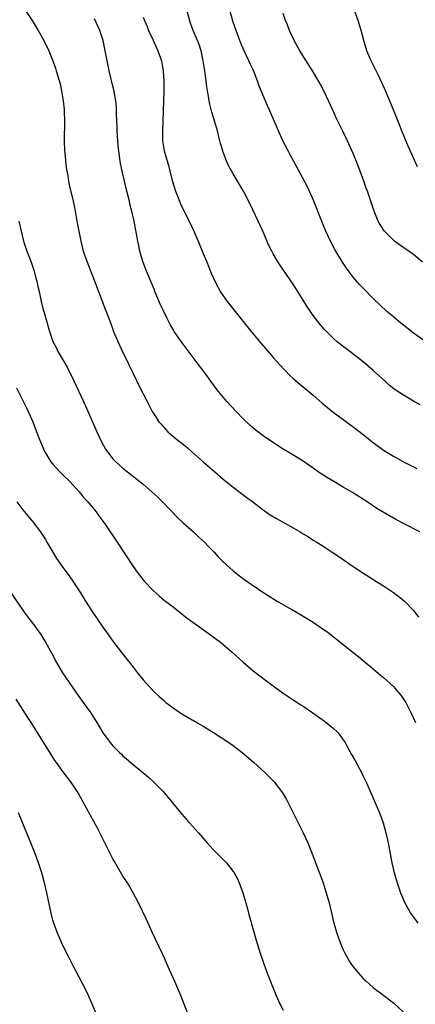
# Model space of a CAD drawing. Units: inches. Extents: x 2607000 to 2610000, y 1473207 to 1476000.
# Drawn here: x 2609766 to 2609845, y 1475415 to 1475611 of the extents above; entities that cross this region are included whole.
import ezdxf

# ---------------------------------------------------------------- set-up
doc = ezdxf.new("R2010")
doc.units = ezdxf.units.IN
doc.header["$MEASUREMENT"] = 0
doc.layers.add('LD26071473_10ft', color=100, linetype='Continuous')

msp = doc.modelspace()

# ---------------------------------------------------------------- linework, layer by layer
at = {"layer": 'LD26071473_10ft'}
for points, elevation in [([(2609846.37, 1475534.37), (2609845, 1475535.12), (2609843, 1475536.28), (2609841.38, 1475537.38), (2609840.25, 1475538.25), (2609839.4, 1475539), (2609837, 1475541.2), (2609835, 1475542.91), (2609832.31, 1475545), (2609830.42, 1475546.42), (2609829.73, 1475547), (2609829, 1475547.64), (2609827.64, 1475549), (2609827.33, 1475549.33), (2609826.41, 1475550.41), (2609825.92, 1475551), (2609825, 1475552.21), (2609824.42, 1475553), (2609823.83, 1475553.83), (2609823, 1475555.21), (2609821, 1475558.42), (2609818.3, 1475562.3), (2609817.85, 1475563), (2609817, 1475564.47), (2609816.71, 1475565), (2609816.14, 1475566.14), (2609814.93, 1475569), (2609814.03, 1475571), (2609812.42, 1475574.42), (2609811.09, 1475577), (2609809, 1475580.43), (2609808.09, 1475582.09), (2609807.69, 1475583), (2609807, 1475584.76), (2609806.91, 1475585), (2609806.48, 1475586.48), (2609806.15, 1475587.85), (2609805.86, 1475589), (2609805.65, 1475589.65), (2609805.29, 1475591), (2609804.74, 1475592.74), (2609804.69, 1475593), (2609804.32, 1475594.32), (2609804.21, 1475595), (2609804.08, 1475595.92), (2609803.88, 1475597), (2609803.76, 1475597.76), (2609803.62, 1475599), (2609803.53, 1475599.53), (2609803.35, 1475601), (2609803.03, 1475603), (2609802.6, 1475605), (2609802.21, 1475606.21), (2609801.91, 1475607), (2609801.03, 1475609.03), (2609800.49, 1475610.49), (2609798.67, 1475617)], 11880), ([(2609847, 1475547.23), (2609845, 1475548.68), (2609844.6, 1475549), (2609843.69, 1475549.69), (2609843, 1475550.27), (2609842.08, 1475551), (2609841, 1475551.94), (2609839.72, 1475553), (2609837, 1475555.57), (2609835, 1475557.6), (2609834.33, 1475558.33), (2609833, 1475559.85), (2609831.63, 1475561.63), (2609830.82, 1475562.82), (2609829.33, 1475565.33), (2609828.45, 1475567), (2609827.52, 1475569), (2609827, 1475570.25), (2609826.77, 1475570.77), (2609825, 1475575.34), (2609823.85, 1475577.85), (2609822.45, 1475580.45), (2609820.34, 1475584.34), (2609819.97, 1475585), (2609818.91, 1475587), (2609818.03, 1475589), (2609817.19, 1475591), (2609816.32, 1475593), (2609815.9, 1475593.9), (2609815, 1475596.05), (2609814.63, 1475597), (2609814.13, 1475598.13), (2609813.86, 1475599), (2609813.14, 1475600.86), (2609813, 1475601.17), (2609812.38, 1475602.38), (2609812.13, 1475603), (2609811.19, 1475605), (2609810.52, 1475606.52), (2609809.59, 1475609), (2609809, 1475610.7), (2609808.86, 1475611.14), (2609807.8, 1475615)], 11870), ([(2609767.53, 1475613), (2609768.89, 1475611), (2609770.09, 1475609), (2609771.2, 1475607), (2609772.17, 1475605), (2609772.99, 1475603), (2609773.51, 1475601.51), (2609773.68, 1475601), (2609774.42, 1475598.42), (2609774.71, 1475597), (2609775.04, 1475595), (2609775.24, 1475593.24), (2609775.25, 1475592.75), (2609775.32, 1475591), (2609775.25, 1475587), (2609775.35, 1475585), (2609775.4, 1475584.6), (2609775.67, 1475581.67), (2609775.97, 1475580.03), (2609776.1, 1475579), (2609776.25, 1475578.25), (2609777.03, 1475575), (2609777.36, 1475573.36), (2609777.8, 1475571), (2609778.01, 1475570.01), (2609778.16, 1475569), (2609778.31, 1475568.31), (2609778.55, 1475567), (2609779.04, 1475565), (2609779.75, 1475563), (2609781.26, 1475559.26), (2609782.1, 1475557), (2609783.47, 1475553.47), (2609783.67, 1475553), (2609784.58, 1475550.58), (2609785.13, 1475549), (2609785.96, 1475547), (2609787, 1475544.79), (2609787.88, 1475543), (2609788.23, 1475542.23), (2609789, 1475540.61), (2609790.19, 1475538.19), (2609791.81, 1475535), (2609792.86, 1475533), (2609793, 1475532.77), (2609794.18, 1475531), (2609794.54, 1475530.54), (2609795, 1475530.02), (2609795.49, 1475529.49), (2609795.98, 1475529), (2609796.52, 1475528.52), (2609798.36, 1475527), (2609798.72, 1475526.72), (2609799.82, 1475525.82), (2609800.72, 1475525), (2609803, 1475523), (2609805.36, 1475521), (2609807, 1475519.55), (2609809, 1475517.94), (2609811.83, 1475515.83), (2609812.91, 1475515), (2609815, 1475513.41), (2609816.41, 1475512.41), (2609817.66, 1475511.66), (2609821, 1475509.83), (2609822.41, 1475509), (2609823, 1475508.63), (2609824.02, 1475508.02), (2609825, 1475507.4), (2609825.69, 1475507), (2609827, 1475506.16), (2609828.8, 1475505), (2609830.08, 1475504.08), (2609833, 1475502.12), (2609834.88, 1475500.88), (2609837.83, 1475499), (2609839, 1475498.27), (2609841, 1475496.93), (2609842.11, 1475496.11), (2609843.2, 1475495.2), (2609845, 1475493.31), (2609845.27, 1475493), (2609846.04, 1475492.04)], 11910), ([(2609846.3, 1475509), (2609843, 1475510.67), (2609841.48, 1475511.48), (2609840.2, 1475512.2), (2609837.71, 1475513.71), (2609835.75, 1475515), (2609832.86, 1475516.86), (2609831, 1475517.97), (2609829.08, 1475519.08), (2609827.83, 1475519.83), (2609826.6, 1475520.6), (2609826.01, 1475521), (2609825, 1475521.73), (2609823, 1475523.12), (2609820.61, 1475524.61), (2609819, 1475525.55), (2609816.88, 1475526.89), (2609815, 1475528.17), (2609813.4, 1475529.4), (2609812.31, 1475530.31), (2609811, 1475531.57), (2609809.58, 1475533), (2609807.73, 1475535), (2609806.08, 1475537), (2609805.62, 1475537.62), (2609803.17, 1475541), (2609801.63, 1475543), (2609801, 1475543.78), (2609799, 1475546.43), (2609798.6, 1475547), (2609797.24, 1475549), (2609797, 1475549.39), (2609796.41, 1475550.41), (2609795.73, 1475551.73), (2609795, 1475553.24), (2609794.45, 1475554.45), (2609793.61, 1475556.39), (2609793.36, 1475557), (2609793.27, 1475557.27), (2609793, 1475557.87), (2609791.71, 1475561), (2609790.96, 1475562.96), (2609790.38, 1475565), (2609790.14, 1475566.14), (2609789.94, 1475567), (2609789.23, 1475571), (2609788.77, 1475573), (2609788.39, 1475574.39), (2609788.28, 1475575), (2609788.01, 1475576.01), (2609787.79, 1475577), (2609787.29, 1475579), (2609786.81, 1475581), (2609786.52, 1475582.52), (2609786.17, 1475585), (2609786.05, 1475586.05), (2609785.87, 1475589), (2609785.85, 1475589.85), (2609785.73, 1475592.27), (2609785.73, 1475593), (2609785.71, 1475593.71), (2609785.58, 1475595), (2609785.19, 1475597.19), (2609785, 1475597.93), (2609784.25, 1475601), (2609783.83, 1475603), (2609783.47, 1475605), (2609783.04, 1475607), (2609782.39, 1475609), (2609781.33, 1475611.33)], 11900), ([(2609791, 1475611.66), (2609791.27, 1475611), (2609791.8, 1475609.8), (2609792.11, 1475609), (2609793, 1475607.13), (2609793.98, 1475605), (2609794.66, 1475603), (2609795.02, 1475601), (2609795.14, 1475599), (2609795.16, 1475596.84), (2609795.11, 1475595), (2609794.86, 1475589), (2609794.92, 1475587), (2609795.25, 1475585), (2609795.64, 1475583.64), (2609795.8, 1475583), (2609796.07, 1475582.07), (2609796.34, 1475581), (2609796.89, 1475578.89), (2609797.5, 1475577), (2609798.26, 1475575), (2609798.48, 1475574.48), (2609799, 1475573.35), (2609800.21, 1475571), (2609801.14, 1475569), (2609801.99, 1475567), (2609803, 1475564.54), (2609803.66, 1475563), (2609804.63, 1475560.63), (2609805.35, 1475559), (2609805.92, 1475557.92), (2609806.43, 1475557), (2609807, 1475556.13), (2609807.79, 1475555), (2609808.31, 1475554.31), (2609810.97, 1475550.97), (2609812.57, 1475549), (2609814.24, 1475547), (2609815.51, 1475545.51), (2609817, 1475543.8), (2609818.32, 1475542.32), (2609820.28, 1475540.28), (2609821, 1475539.63), (2609821.32, 1475539.32), (2609822.39, 1475538.39), (2609823, 1475537.92), (2609825, 1475536.26), (2609826.74, 1475534.74), (2609827.82, 1475533.82), (2609829, 1475532.92), (2609831, 1475531.47), (2609833, 1475530), (2609835, 1475528.43), (2609837, 1475526.84), (2609839, 1475525.35), (2609841, 1475524.1), (2609843.03, 1475523), (2609845, 1475522), (2609845.67, 1475521.67)], 11890), ([(2609846.82, 1475562.82), (2609845, 1475564.32), (2609842.25, 1475566.25), (2609841.22, 1475567), (2609841, 1475567.18), (2609839.21, 1475569), (2609839, 1475569.29), (2609838.35, 1475570.35), (2609837.99, 1475571), (2609837.14, 1475573), (2609835.84, 1475577), (2609835.6, 1475577.6), (2609835.13, 1475579), (2609834.38, 1475581), (2609833.6, 1475583), (2609833, 1475584.48), (2609831.87, 1475587), (2609831, 1475588.83), (2609830.26, 1475590.26), (2609829.6, 1475591.6), (2609828.95, 1475593), (2609828.06, 1475595), (2609827.14, 1475597), (2609826.41, 1475598.41), (2609825, 1475600.8), (2609823.57, 1475603), (2609822.31, 1475605), (2609821.19, 1475607), (2609820.28, 1475609), (2609819.83, 1475610.17), (2609819.49, 1475611), (2609819, 1475612.42)], 11860), ([(2609845.83, 1475581.83), (2609845.19, 1475583.19), (2609843.95, 1475585.95), (2609842.68, 1475589), (2609842.21, 1475590.21), (2609841, 1475593.22), (2609839.31, 1475597.31), (2609838.05, 1475600.05), (2609837.55, 1475601), (2609837.38, 1475601.38), (2609836.55, 1475603), (2609835.72, 1475605), (2609835.12, 1475607), (2609834.58, 1475609), (2609833.97, 1475611), (2609833.23, 1475613)], 11850), ([(2609766.23, 1475571), (2609766.64, 1475569), (2609767.12, 1475567), (2609767.61, 1475565.61), (2609767.8, 1475565), (2609768.58, 1475563), (2609769.28, 1475561), (2609769.62, 1475559.62), (2609769.81, 1475559), (2609769.98, 1475557.98), (2609770.23, 1475557), (2609770.65, 1475555), (2609771, 1475553.6), (2609771.23, 1475552.77), (2609772.34, 1475549), (2609773.01, 1475547), (2609773.69, 1475545.69), (2609774.01, 1475545), (2609775.19, 1475543), (2609775.88, 1475541.88), (2609777.18, 1475539.18), (2609779.12, 1475535), (2609779.73, 1475533.73), (2609781.79, 1475529), (2609782.71, 1475527), (2609783.54, 1475525.54), (2609783.9, 1475525), (2609785, 1475523.62), (2609785.6, 1475523), (2609787, 1475521.75), (2609791, 1475518.54), (2609792.79, 1475517), (2609793.93, 1475515.93), (2609794.87, 1475515), (2609797.88, 1475511.88), (2609799, 1475510.82), (2609801.06, 1475509), (2609802.06, 1475508.06), (2609803.28, 1475507), (2609804.11, 1475506.11), (2609805.19, 1475505), (2609806.04, 1475504.04), (2609807, 1475503.07), (2609809, 1475501.25), (2609810.28, 1475500.28), (2609811, 1475499.7), (2609811.98, 1475499), (2609812.6, 1475498.6), (2609813, 1475498.3), (2609814.93, 1475497), (2609817.43, 1475495.43), (2609818.13, 1475495), (2609819.96, 1475493.96), (2609821, 1475493.39), (2609823, 1475492.23), (2609825, 1475491.02), (2609827, 1475489.64), (2609827.89, 1475489), (2609829, 1475488.13), (2609829.65, 1475487.65), (2609832.92, 1475485), (2609834.11, 1475484.11), (2609835.43, 1475483), (2609837, 1475481.72), (2609838.45, 1475480.45), (2609839, 1475480), (2609841, 1475478.15), (2609842.03, 1475477), (2609842.47, 1475476.47), (2609843.29, 1475475.29), (2609843.47, 1475475), (2609844.51, 1475473), (2609845.39, 1475471)], 11920), ([(2609765.74, 1475537.74), (2609767.75, 1475533.75), (2609768.09, 1475533), (2609768.96, 1475531), (2609769.74, 1475529), (2609770.08, 1475528.08), (2609770.65, 1475526.65), (2609771.26, 1475525.26), (2609771.39, 1475525), (2609772.6, 1475523), (2609773, 1475522.53), (2609774.37, 1475521), (2609775, 1475520.42), (2609776.44, 1475519), (2609777, 1475518.42), (2609778.26, 1475517), (2609778.58, 1475516.58), (2609779, 1475516.11), (2609779.5, 1475515.5), (2609779.97, 1475515), (2609781.62, 1475513), (2609782.19, 1475512.19), (2609783, 1475511.15), (2609783.35, 1475510.65), (2609785.81, 1475507), (2609789, 1475502.1), (2609789.8, 1475501), (2609791, 1475499.47), (2609791.22, 1475499.22), (2609793, 1475497.35), (2609794.24, 1475496.24), (2609795.32, 1475495.32), (2609797, 1475494.05), (2609799.84, 1475491.84), (2609800.97, 1475491), (2609804.48, 1475488.48), (2609806.48, 1475487), (2609808.83, 1475485), (2609811.02, 1475483.02), (2609812.08, 1475482.08), (2609813, 1475481.32), (2609814.3, 1475480.3), (2609815.46, 1475479.46), (2609817, 1475478.3), (2609819, 1475476.84), (2609821, 1475475.52), (2609822.55, 1475474.55), (2609823, 1475474.25), (2609824.93, 1475472.93), (2609827.27, 1475471.27), (2609829, 1475469.9), (2609829.91, 1475469), (2609830.39, 1475468.39), (2609831, 1475467.54), (2609831.35, 1475467), (2609831.8, 1475466.2), (2609832.63, 1475464.63), (2609833.57, 1475463), (2609834.24, 1475461.76), (2609834.64, 1475461), (2609835, 1475460.28), (2609835.61, 1475459), (2609836.52, 1475457), (2609837.39, 1475455), (2609838.21, 1475453), (2609838.94, 1475451), (2609839.51, 1475449), (2609839.95, 1475447), (2609840.71, 1475443), (2609841.17, 1475441), (2609841.73, 1475439), (2609842.42, 1475437), (2609843, 1475435.6), (2609843.28, 1475435), (2609844.41, 1475433), (2609845, 1475432.16), (2609845.9, 1475431)], 11930), ([(2609765.77, 1475515), (2609767, 1475513.4), (2609768.98, 1475511), (2609770.52, 1475509), (2609770.72, 1475508.72), (2609771.5, 1475507.5), (2609771.81, 1475507), (2609772.98, 1475505), (2609773.74, 1475503.74), (2609774.24, 1475503), (2609775, 1475501.92), (2609776.25, 1475500.25), (2609777.11, 1475499), (2609777.87, 1475497.87), (2609778.64, 1475496.64), (2609779.4, 1475495.4), (2609781, 1475492.95), (2609783, 1475489.99), (2609783.71, 1475489), (2609785, 1475487.25), (2609787, 1475484.62), (2609788.27, 1475483), (2609789, 1475482.04), (2609789.84, 1475481), (2609791, 1475479.54), (2609793, 1475477.32), (2609793.34, 1475477), (2609794.22, 1475476.22), (2609795, 1475475.5), (2609795.27, 1475475.27), (2609795.57, 1475475), (2609797, 1475473.94), (2609798.32, 1475473), (2609798.74, 1475472.74), (2609801.29, 1475471.29), (2609803, 1475470.29), (2609805.1, 1475469), (2609808.16, 1475467), (2609809, 1475466.39), (2609810.8, 1475465), (2609813.07, 1475463.07), (2609815.33, 1475461), (2609817.17, 1475459.17), (2609818.89, 1475457), (2609819.67, 1475455.67), (2609821, 1475452.97), (2609821.64, 1475451.64), (2609822.97, 1475448.97), (2609823.89, 1475447), (2609824.8, 1475444.8), (2609826.97, 1475439), (2609827.61, 1475437), (2609827.93, 1475435.92), (2609828.17, 1475435), (2609829.13, 1475431), (2609829.69, 1475429), (2609830.02, 1475428.02), (2609830.58, 1475426.58), (2609831, 1475425.65), (2609831.32, 1475425), (2609831.9, 1475423.9), (2609832.47, 1475423), (2609833, 1475422.24), (2609834.02, 1475421), (2609834.48, 1475420.48), (2609835, 1475419.97), (2609835.48, 1475419.48), (2609837, 1475418.17), (2609837.64, 1475417.64), (2609838.53, 1475417), (2609841.1, 1475415), (2609843, 1475413.25)], 11940), ([(2609764.5, 1475497), (2609767.27, 1475493), (2609767.99, 1475491.99), (2609769, 1475490.72), (2609770.57, 1475488.57), (2609771, 1475487.89), (2609771.54, 1475487), (2609772.78, 1475484.78), (2609773.72, 1475483), (2609774.92, 1475480.92), (2609776.23, 1475479), (2609777, 1475477.92), (2609778.19, 1475476.19), (2609779.07, 1475475), (2609780.5, 1475473), (2609781.78, 1475471), (2609782.22, 1475470.22), (2609783, 1475468.96), (2609783.81, 1475467.81), (2609784.43, 1475467), (2609785, 1475466.32), (2609786.32, 1475465), (2609786.67, 1475464.67), (2609787, 1475464.34), (2609787.73, 1475463.73), (2609789, 1475462.65), (2609792.08, 1475460.08), (2609793.13, 1475459.13), (2609793.27, 1475459), (2609795, 1475457.22), (2609795.21, 1475457), (2609796.02, 1475456.02), (2609796.9, 1475455), (2609798.75, 1475452.75), (2609799.67, 1475451.67), (2609802.11, 1475449), (2609803.81, 1475447), (2609805, 1475445.7), (2609807, 1475443.7), (2609807.65, 1475443), (2609809, 1475441.3), (2609809.21, 1475441), (2609809.84, 1475439.84), (2609810.23, 1475439), (2609810.96, 1475437), (2609811.55, 1475435), (2609811.85, 1475433.85), (2609812.1, 1475433), (2609813.17, 1475429), (2609813.57, 1475427.57), (2609814.39, 1475425), (2609815.04, 1475423.04), (2609815.78, 1475421), (2609817.37, 1475417), (2609818.26, 1475415), (2609819, 1475413.62)], 11950), ([(2609800.66, 1475411), (2609798.56, 1475416.56), (2609797.37, 1475419.37), (2609796.31, 1475421.69), (2609795.51, 1475423.51), (2609794.87, 1475424.87), (2609792.85, 1475429.15), (2609791.69, 1475431.69), (2609790.08, 1475435), (2609789, 1475437), (2609787.87, 1475439), (2609787, 1475440.36), (2609785.28, 1475443.28), (2609785, 1475443.79), (2609784.58, 1475444.58), (2609782.37, 1475449), (2609781.9, 1475449.9), (2609779, 1475455.22), (2609778.06, 1475457), (2609776.74, 1475459), (2609775, 1475461.24), (2609773.71, 1475463), (2609773.42, 1475463.42), (2609772.63, 1475464.63), (2609771.11, 1475467.11), (2609768.63, 1475471), (2609768.02, 1475472.02), (2609765.67, 1475475.67)], 11960), ([(2609782.45, 1475411), (2609780.81, 1475415), (2609780.25, 1475416.25), (2609779.91, 1475417), (2609779, 1475418.8), (2609778.23, 1475420.23), (2609777, 1475422.63), (2609776.21, 1475424.21), (2609775, 1475426.54), (2609774.78, 1475427), (2609773.89, 1475429), (2609773.17, 1475431), (2609773, 1475431.59), (2609772.65, 1475433), (2609771.81, 1475437), (2609771.34, 1475439), (2609770.79, 1475441), (2609770.14, 1475443), (2609769.41, 1475445), (2609768.61, 1475447), (2609767, 1475450.84), (2609766.14, 1475453)], 11970)]:
    msp.add_lwpolyline(points, dxfattribs=dict(at, elevation=elevation))

doc.saveas('drawing.dxf')
